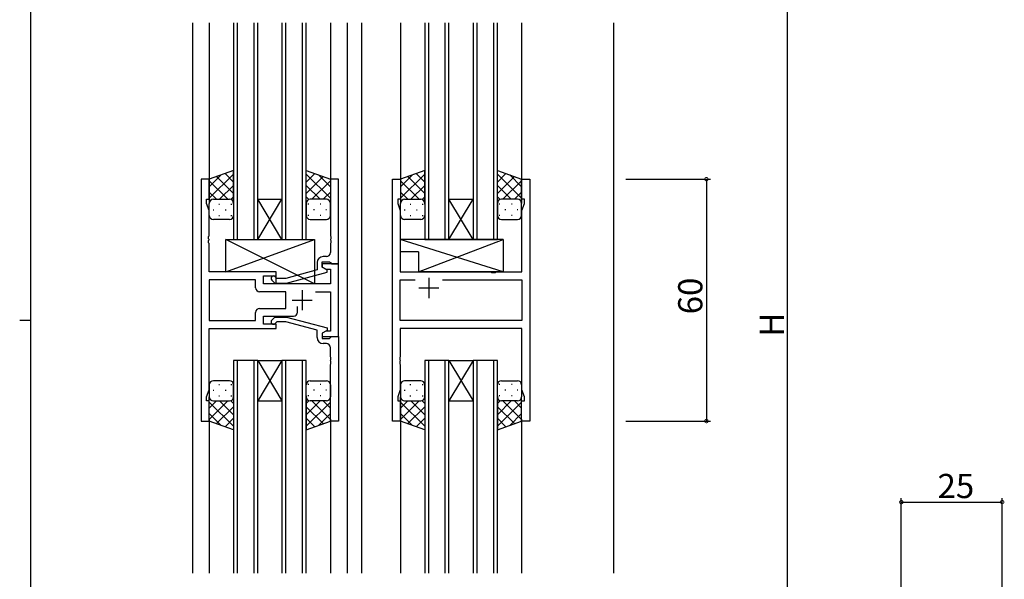
# Model space of a CAD drawing. Extents: x 0 to 793, y 0 to 564.
# Drawn here: x 0 to 244, y 235 to 373 of the extents above; entities that cross this region are included whole.
import ezdxf

# ---------------------------------------------------------------- set-up
doc = ezdxf.new("R2010")
doc.units = 0
for name, color, linetype in [('YKK_11', 7, 'CONTINUOUS'), ('YKK_12', 2, 'CONTINUOUS'), ('YKK_13', 4, 'CONTINUOUS'), ('YKK_D', 6, 'CONTINUOUS'), ('YKK_ZWAK', 7, 'CONTINUOUS')]:
    doc.layers.add(name, color=color, linetype=linetype)
doc.styles.get("Standard").update_dxf_attribs({"font": 'ROMANS.SHX', "bigfont": 'EXTFONT.SHX'})

# ---------------------------------------------------------------- blocks, each defined once
blk = doc.blocks.new('A201')
at = {"layer": 'YKK_ZWAK', "color": 254, "linetype": 'Continuous'}
for p, q in [((21, 35), (21, 410)), ((19, 222.5), (21, 222.5))]:
    blk.add_line(p, q, dxfattribs=at)

msp = doc.modelspace()

# ---------------------------------------------------------------- linework, layer by layer
at = {"layer": 'YKK_11', "color": 0, "linetype": 'ByBlock', "lineweight": -2}
for p, q in [((47, 333.9), (45, 333.9)), ((45, 333.9), (45, 273.9)), ((47, 328.9), (47, 333.9)), ((79, 333.9), (77, 333.9)), ((77, 333.9), (77, 319.86)), ((79, 312.9), (79, 333.9)), ((92.4, 273.9), (92.4, 333.9)), ((92.4, 333.9), (94.4, 333.9)), ((94.4, 333.9), (94.4, 328.9)), ((124.4, 328.9), (124.4, 333.9)), ((124.4, 333.9), (126.4, 333.9)), ((126.4, 333.9), (126.4, 273.9)), ((46.3, 327.9), (46.3, 328.9)), ((46.3, 328.9), (47, 328.9)), ((46.93, 326.17), (46.3, 327.9)), ((94.4, 328.9), (93.7, 328.9)), ((93.7, 328.9), (93.7, 327.9)), ((93.7, 327.9), (94.33, 326.17)), ((125.1, 328.9), (124.4, 328.9)), ((124.47, 326.17), (125.1, 327.9)), ((125.1, 327.9), (125.1, 328.9)), ((46.93, 319.86), (46.93, 326.17)), ((94.33, 326.17), (94.33, 310.9)), ((124.47, 310.9), (124.47, 326.17)), ((46.81, 319.67), (46.93, 319.86)), ((77, 319.86), (77.12, 319.67)), ((46.81, 319.13), (46.81, 319.67)), ((46.93, 318.94), (46.81, 319.13)), ((46.81, 318.67), (46.93, 318.86)), ((46.81, 318.13), (46.81, 318.67)), ((46.93, 317.94), (46.81, 318.13)), ((46.93, 318.86), (46.93, 318.94)), ((46.93, 310.9), (46.93, 317.94)), ((77.12, 319.13), (77, 318.94)), ((77, 318.94), (77, 318.86)), ((77, 318.86), (77.12, 318.67)), ((77.12, 318.13), (77, 317.94)), ((77, 317.94), (77, 315.7)), ((77.12, 319.67), (77.12, 319.13)), ((77.12, 318.67), (77.12, 318.13)), ((73.7, 313.2), (73.7, 311.38)), ((75, 312.1), (75, 313.4)), ((75, 313.4), (76.8, 313.4)), ((79, 312.9), (75, 312.9)), ((75, 312.9), (75, 312.1)), ((76, 314.7), (75.2, 314.7)), ((76.8, 313.4), (77, 313.2)), ((77, 313.2), (77.3, 312.9)), ((77.3, 312.9), (79, 312.9)), ((79, 294.9), (79, 312.9)), ((63.6, 310.9), (46.93, 310.9)), ((63.6, 309.9), (63.6, 310.9)), ((73.7, 311.38), (65.94, 309.3)), ((66.1, 308.1), (76.2, 310.81)), ((76.2, 311.41), (75, 312.1)), ((75, 312.1), (75.87, 311.6)), ((75.87, 311.6), (77.07, 311.6)), ((76.2, 310.81), (76.2, 311.41)), ((77.07, 311.6), (77.07, 307.9)), ((94.33, 310.9), (116.73, 310.9)), ((116.73, 310.9), (116.92, 310.76)), ((116.92, 310.76), (117.88, 310.76)), ((117.88, 310.76), (118.07, 310.9)), ((118.07, 310.9), (124.47, 310.9)), ((58.47, 308.97), (46.93, 308.97)), ((46.93, 308.97), (46.93, 298.83)), ((58.47, 308.97), (46.93, 308.97)), ((58.47, 306.97), (58.47, 308.97)), ((60.4, 307.9), (60.4, 309.9)), ((60.4, 309.9), (63.6, 309.9)), ((77.07, 307.9), (60.4, 307.9)), ((62.48, 308.88), (63.25, 308.1)), ((63.25, 308.1), (66.1, 308.1)), ((63.75, 309.3), (63.32, 309.72)), ((65.94, 309.3), (63.75, 309.3)), ((94.33, 298.83), (94.33, 308.97)), ((94.33, 308.97), (98.05, 308.97)), ((104.75, 308.97), (124.47, 308.97)), ((104.75, 308.97), (124.47, 308.97)), ((124.47, 308.97), (124.47, 298.83)), ((66, 305.97), (59.47, 305.97)), ((66, 301.83), (66, 305.97)), ((73.35, 305.97), (77.07, 305.97)), ((77.07, 305.97), (77.07, 296.2)), ((58.47, 298.83), (58.47, 300.83)), ((59.47, 301.83), (66, 301.83)), ((68.85, 300.9), (68.85, 302.34)), ((46.93, 298.83), (58.47, 298.83)), ((60.4, 297.9), (60.4, 299.9)), ((60.4, 299.9), (67.85, 299.9)), ((63.6, 297.9), (60.4, 297.9)), ((62.48, 298.92), (63.25, 299.7)), ((63.25, 299.7), (66.1, 299.7)), ((63.75, 298.5), (63.32, 298.08)), ((63.6, 296.9), (63.6, 297.9)), ((65.94, 298.5), (63.75, 298.5)), ((73.7, 296.42), (65.94, 298.5)), ((66.1, 299.7), (76.2, 296.99)), ((124.47, 298.83), (94.33, 298.83)), ((46.93, 281.63), (46.93, 296.9)), ((46.93, 296.9), (63.6, 296.9)), ((73.7, 294.6), (73.7, 296.42)), ((76.2, 296.39), (75, 295.7)), ((75.87, 296.2), (75, 295.7)), ((75, 295.7), (75, 294.4)), ((75, 295.7), (75, 294.9)), ((77.07, 296.2), (75.87, 296.2)), ((76.2, 296.99), (76.2, 296.39)), ((124.47, 296.9), (94.33, 296.9)), ((94.33, 296.9), (94.33, 289.86)), ((124.47, 281.63), (124.47, 296.9)), ((75, 294.9), (79, 294.9)), ((75, 294.4), (76.8, 294.4)), ((76, 293.1), (75.2, 293.1)), ((76.8, 294.4), (77, 294.6)), ((77, 294.6), (77.3, 294.9)), ((77.3, 294.9), (79, 294.9)), ((79, 294.9), (79, 273.9)), ((77, 289.86), (77, 292.1)), ((77.12, 289.67), (77, 289.86)), ((77, 288.94), (77.12, 289.13)), ((77, 288.86), (77, 288.94)), ((77.12, 288.67), (77, 288.86)), ((77, 287.94), (77.12, 288.13)), ((77.12, 289.13), (77.12, 289.67)), ((77.12, 288.13), (77.12, 288.67)), ((94.33, 289.86), (94.21, 289.67)), ((94.21, 289.67), (94.21, 289.13)), ((94.21, 289.13), (94.33, 288.94)), ((94.33, 288.86), (94.21, 288.67)), ((94.21, 288.67), (94.21, 288.13)), ((94.21, 288.13), (94.33, 287.94)), ((94.33, 288.94), (94.33, 288.86)), ((77, 273.9), (77, 287.94)), ((94.33, 287.94), (94.33, 281.63)), ((46.3, 279.9), (46.93, 281.63)), ((94.33, 281.63), (93.7, 279.9)), ((125.1, 279.9), (124.47, 281.63)), ((46.3, 278.9), (46.3, 279.9)), ((47, 278.9), (46.3, 278.9)), ((47, 273.9), (47, 278.9)), ((93.7, 279.9), (93.7, 278.9)), ((93.7, 278.9), (94.4, 278.9)), ((94.4, 278.9), (94.4, 273.9)), ((124.4, 273.9), (124.4, 278.9)), ((124.4, 278.9), (125.1, 278.9)), ((125.1, 278.9), (125.1, 279.9)), ((45, 273.9), (47, 273.9)), ((79, 273.9), (77, 273.9)), ((94.4, 273.9), (92.4, 273.9)), ((126.4, 273.9), (124.4, 273.9))]:
    msp.add_line(p, q, dxfattribs=at)
at = {"layer": 'YKK_11', "color": 2}
for p, q in [((101.4, 309.4), (101.4, 304.4)), ((70, 306.4), (70, 301.4)), ((103.9, 306.9), (98.9, 306.9)), ((67.5, 303.9), (72.5, 303.9))]:
    msp.add_line(p, q, dxfattribs=at)
at = {"layer": 'YKK_11', "color": 0, "linetype": 'ByBlock', "lineweight": -2}
for centre, radius, start, end in [((76, 315.7), 1, 270, 360), ((75.2, 313.2), 1.5, 90, 180), ((62.9, 309.3), 0.6, 45, 225), ((59.47, 306.97), 1, 180, 270), ((59.47, 300.83), 1, 90, 180), ((67.85, 300.9), 1, 270, 360), ((62.9, 298.5), 0.6, 135, 315), ((75.2, 294.6), 1.5, 180, 270), ((76, 292.1), 1, 0, 90)]:
    msp.add_arc(centre, radius, start, end, dxfattribs=at)
at = {"layer": 'YKK_12'}
for p, q in [((42.8, 372.65), (42.8, 236.15)), ((42.8, 372.65), (42.8, 236.15)), ((47, 372.65), (47, 333.9)), ((47, 372.65), (47, 333.4)), ((53, 372.65), (53, 318.9)), ((54, 318.9), (54, 372.65)), ((58, 372.65), (58, 318.9)), ((59, 318.9), (59, 372.65)), ((65, 372.65), (65, 318.9)), ((66, 318.9), (66, 372.65)), ((70, 372.65), (70, 318.9)), ((71, 318.9), (71, 372.65)), ((77, 372.65), (77, 333.9)), ((77, 372.65), (77, 333.4)), ((81.2, 372.65), (81.2, 236.15)), ((81.2, 372.65), (81.2, 236.15)), ((84.7, 372.65), (84.7, 236.15)), ((84.7, 372.65), (84.7, 236.15)), ((94.4, 372.65), (94.4, 333.9)), ((94.4, 372.65), (94.4, 333.4)), ((100.4, 372.65), (100.4, 318.9)), ((101.4, 318.9), (101.4, 372.65)), ((105.4, 372.65), (105.4, 318.9)), ((106.4, 318.9), (106.4, 372.65)), ((112.4, 372.65), (112.4, 318.9)), ((113.4, 318.9), (113.4, 372.65)), ((117.4, 372.65), (117.4, 318.9)), ((118.4, 318.9), (118.4, 372.65)), ((124.4, 372.65), (124.4, 333.9)), ((124.4, 372.65), (124.4, 333.4)), ((147.2, 372.65), (147.2, 236.15)), ((147.2, 372.65), (147.2, 236.15)), ((59, 328.9), (65, 328.9)), ((59, 318.9), (65, 328.9)), ((65, 318.9), (59, 328.9)), ((106.4, 328.9), (112.4, 328.9)), ((106.4, 318.9), (112.4, 328.9)), ((112.4, 318.9), (106.4, 328.9)), ((53, 318.9), (59, 318.9)), ((59, 318.9), (65, 318.9)), ((65, 318.9), (71, 318.9)), ((100.4, 318.9), (106.4, 318.9)), ((106.4, 318.9), (112.4, 318.9)), ((112.4, 318.9), (118.4, 318.9)), ((53, 288.9), (53, 236.15)), ((59, 288.9), (53, 288.9)), ((54, 236.15), (54, 288.9)), ((58, 288.9), (58, 236.15)), ((59, 236.15), (59, 288.9)), ((59, 288.9), (65, 288.9)), ((59, 288.9), (65, 278.9)), ((65, 288.9), (59, 278.9)), ((65, 288.9), (65, 236.15)), ((71, 288.9), (65, 288.9)), ((66, 236.15), (66, 288.9)), ((70, 288.9), (70, 236.15)), ((71, 236.15), (71, 288.9)), ((100.4, 288.9), (100.4, 236.15)), ((106.4, 288.9), (100.4, 288.9)), ((101.4, 236.15), (101.4, 288.9)), ((105.4, 288.9), (105.4, 236.15)), ((106.4, 236.15), (106.4, 288.9)), ((106.4, 288.9), (112.4, 288.9)), ((106.4, 288.9), (112.4, 278.9)), ((112.4, 288.9), (106.4, 278.9)), ((112.4, 288.9), (112.4, 236.15)), ((118.4, 288.9), (112.4, 288.9)), ((113.4, 236.15), (113.4, 288.9)), ((117.4, 288.9), (117.4, 236.15)), ((118.4, 236.15), (118.4, 288.9)), ((59, 278.9), (65, 278.9)), ((106.4, 278.9), (112.4, 278.9)), ((47, 274.4), (47, 236.15)), ((47, 273.9), (47, 236.15)), ((77, 274.4), (77, 236.15)), ((77, 273.9), (77, 236.15)), ((94.4, 274.4), (94.4, 236.15)), ((94.4, 273.9), (94.4, 236.15)), ((124.4, 274.4), (124.4, 236.15)), ((124.4, 273.9), (124.4, 236.15))]:
    msp.add_line(p, q, dxfattribs=at)
at = {"layer": 'YKK_13'}
for p, q in [((53, 336.04), (47, 333.9)), ((47, 329.17), (53, 335.17)), ((47, 332), (49.96, 334.96)), ((53, 330.35), (48.8, 334.54)), ((53, 333.18), (50.89, 335.29)), ((53, 327.68), (53, 336.04)), ((71, 327.68), (71, 336.04)), ((71, 336.04), (77, 333.9)), ((71, 333.18), (73.11, 335.29)), ((77, 329.17), (71, 335.17)), ((71, 330.35), (75.2, 334.54)), ((77, 332), (74.04, 334.96)), ((100.4, 336.04), (94.4, 333.9)), ((94.4, 329.17), (100.4, 335.17)), ((94.4, 332), (97.36, 334.96)), ((100.4, 330.35), (96.2, 334.54)), ((100.4, 333.18), (98.29, 335.29)), ((100.4, 327.68), (100.4, 336.04)), ((118.4, 327.68), (118.4, 336.04)), ((118.4, 336.04), (124.4, 333.9)), ((118.4, 333.18), (120.51, 335.29)), ((124.4, 329.17), (118.4, 335.17)), ((118.4, 330.35), (122.6, 334.54)), ((124.4, 332), (121.44, 334.96)), ((47, 333.9), (47, 327.9)), ((51.62, 328.9), (47, 333.52)), ((49.56, 328.9), (53, 332.34)), ((74.44, 328.9), (71, 332.34)), ((72.38, 328.9), (77, 333.52)), ((77, 333.9), (77, 327.9)), ((94.4, 333.9), (94.4, 327.9)), ((99.02, 328.9), (94.4, 333.52)), ((96.96, 328.9), (100.4, 332.34)), ((121.84, 328.9), (118.4, 332.34)), ((119.78, 328.9), (124.4, 333.52)), ((124.4, 333.9), (124.4, 327.9)), ((48.79, 328.9), (47, 330.69)), ((52.33, 328.84), (53, 329.51)), ((71.67, 328.84), (71, 329.51)), ((75.21, 328.9), (77, 330.69)), ((96.19, 328.9), (94.4, 330.69)), ((99.73, 328.84), (100.4, 329.51)), ((119.07, 328.84), (118.4, 329.51)), ((122.61, 328.9), (124.4, 330.69)), ((47, 324.9), (47, 327.9)), ((48, 328.9), (51.6, 328.9)), ((48.4, 328.9), (52, 328.9)), ((49.34, 327.68), (49.54, 327.68)), ((52.37, 327.68), (52.57, 327.68)), ((53, 327.9), (53, 324.9)), ((71, 327.9), (71, 324.9)), ((71.63, 327.68), (71.43, 327.68)), ((75.6, 328.9), (72, 328.9)), ((76, 328.9), (72.4, 328.9)), ((74.66, 327.68), (74.46, 327.68)), ((77, 324.9), (77, 327.9)), ((94.4, 324.9), (94.4, 327.9)), ((95.4, 328.9), (99, 328.9)), ((95.8, 328.9), (99.4, 328.9)), ((96.74, 327.68), (96.94, 327.68)), ((99.77, 327.68), (99.97, 327.68)), ((100.4, 327.9), (100.4, 324.9)), ((118.4, 327.9), (118.4, 324.9)), ((119.03, 327.68), (118.83, 327.68)), ((123, 328.9), (119.4, 328.9)), ((123.4, 328.9), (119.8, 328.9)), ((122.06, 327.68), (121.86, 327.68)), ((124.4, 324.9), (124.4, 327.9)), ((47.92, 326.26), (48.12, 326.26)), ((49.34, 324.85), (49.54, 324.85)), ((50.95, 326.26), (51.15, 326.26)), ((52.37, 324.85), (52.57, 324.85)), ((71.63, 324.85), (71.43, 324.85)), ((73.05, 326.26), (72.85, 326.26)), ((74.66, 324.85), (74.46, 324.85)), ((76.08, 326.26), (75.88, 326.26)), ((95.32, 326.26), (95.52, 326.26)), ((96.74, 324.85), (96.94, 324.85)), ((98.35, 326.26), (98.55, 326.26)), ((99.77, 324.85), (99.97, 324.85)), ((119.03, 324.85), (118.83, 324.85)), ((120.45, 326.26), (120.25, 326.26)), ((122.06, 324.85), (121.86, 324.85)), ((123.48, 326.26), (123.28, 326.26)), ((52, 323.9), (48, 323.9)), ((72, 323.9), (76, 323.9)), ((99.4, 323.9), (95.4, 323.9)), ((119.4, 323.9), (123.4, 323.9)), ((51.1, 310.9), (51.1, 318.9)), ((51.1, 318.9), (73.1, 318.9)), ((51.1, 310.9), (73.1, 318.9)), ((73.1, 307.9), (51.1, 318.9)), ((73.1, 318.9), (73.1, 307.9)), ((119.83, 318.9), (94.33, 318.9)), ((94.33, 318.9), (94.33, 315.9)), ((119.83, 310.9), (94.33, 318.9)), ((98.83, 310.9), (119.83, 318.9)), ((119.83, 318.9), (119.83, 310.9)), ((98.83, 315.9), (94.33, 315.9)), ((98.83, 315.9), (98.83, 310.9)), ((63.6, 310.9), (51.1, 310.9)), ((63.6, 307.9), (63.6, 310.9)), ((119.83, 310.9), (98.83, 310.9)), ((73.1, 307.9), (63.6, 307.9)), ((52, 283.9), (48, 283.9)), ((72, 283.9), (76, 283.9)), ((99.4, 283.9), (95.4, 283.9)), ((119.4, 283.9), (123.4, 283.9)), ((47, 282.9), (47, 279.9)), ((47.92, 281.54), (48.12, 281.54)), ((49.33, 282.95), (49.53, 282.95)), ((50.95, 281.54), (51.15, 281.54)), ((52.36, 282.95), (52.56, 282.95)), ((53, 279.9), (53, 282.9)), ((71, 279.9), (71, 282.9)), ((71.63, 282.95), (71.43, 282.95)), ((73.05, 281.54), (72.85, 281.54)), ((74.66, 282.95), (74.46, 282.95)), ((76.08, 281.54), (75.88, 281.54)), ((77, 282.9), (77, 279.9)), ((94.4, 282.9), (94.4, 279.9)), ((95.32, 281.54), (95.52, 281.54)), ((96.73, 282.95), (96.93, 282.95)), ((98.35, 281.54), (98.55, 281.54)), ((99.76, 282.95), (99.96, 282.95)), ((100.4, 279.9), (100.4, 282.9)), ((118.4, 279.9), (118.4, 282.9)), ((119.03, 282.95), (118.83, 282.95)), ((120.45, 281.54), (120.25, 281.54)), ((122.06, 282.95), (121.86, 282.95)), ((123.48, 281.54), (123.28, 281.54)), ((124.4, 282.9), (124.4, 279.9)), ((47, 273.9), (47, 279.9)), ((51.62, 278.9), (47, 274.28)), ((48.79, 278.9), (47, 277.11)), ((47, 278.63), (53, 272.63)), ((48, 278.9), (51.6, 278.9)), ((48.4, 278.9), (52, 278.9)), ((49.33, 280.12), (49.53, 280.12)), ((49.56, 278.9), (53, 275.46)), ((52.33, 278.96), (53, 278.29)), ((52.36, 280.12), (52.56, 280.12)), ((53, 280.12), (53, 271.76)), ((71, 280.12), (71, 271.76)), ((71.67, 278.96), (71, 278.29)), ((74.44, 278.9), (71, 275.46)), ((77, 278.63), (71, 272.63)), ((71.63, 280.12), (71.43, 280.12)), ((75.6, 278.9), (72, 278.9)), ((72.38, 278.9), (77, 274.28)), ((76, 278.9), (72.4, 278.9)), ((74.66, 280.12), (74.46, 280.12)), ((75.21, 278.9), (77, 277.11)), ((77, 273.9), (77, 279.9)), ((94.4, 273.9), (94.4, 279.9)), ((99.02, 278.9), (94.4, 274.28)), ((96.19, 278.9), (94.4, 277.11)), ((94.4, 278.63), (100.4, 272.63)), ((95.4, 278.9), (99, 278.9)), ((95.8, 278.9), (99.4, 278.9)), ((96.73, 280.12), (96.93, 280.12)), ((96.96, 278.9), (100.4, 275.46)), ((99.73, 278.96), (100.4, 278.29)), ((99.76, 280.12), (99.96, 280.12)), ((100.4, 280.12), (100.4, 271.76)), ((118.4, 280.12), (118.4, 271.76)), ((119.07, 278.96), (118.4, 278.29)), ((121.84, 278.9), (118.4, 275.46)), ((124.4, 278.63), (118.4, 272.63)), ((119.03, 280.12), (118.83, 280.12)), ((123, 278.9), (119.4, 278.9)), ((119.78, 278.9), (124.4, 274.28)), ((123.4, 278.9), (119.8, 278.9)), ((122.06, 280.12), (121.86, 280.12)), ((122.61, 278.9), (124.4, 277.11)), ((124.4, 273.9), (124.4, 279.9)), ((47, 275.8), (49.96, 272.84)), ((53, 277.45), (48.8, 273.26)), ((71, 277.45), (75.2, 273.26)), ((77, 275.8), (74.04, 272.84)), ((94.4, 275.8), (97.36, 272.84)), ((100.4, 277.45), (96.2, 273.26)), ((118.4, 277.45), (122.6, 273.26)), ((124.4, 275.8), (121.44, 272.84)), ((53, 271.76), (47, 273.9)), ((53, 274.62), (50.89, 272.51)), ((71, 274.62), (73.11, 272.51)), ((71, 271.76), (77, 273.9)), ((100.4, 271.76), (94.4, 273.9)), ((100.4, 274.62), (98.29, 272.51)), ((118.4, 274.62), (120.51, 272.51)), ((118.4, 271.76), (124.4, 273.9))]:
    msp.add_line(p, q, dxfattribs=at)
for centre, start, end in [((48, 327.9), 90, 180), ((48, 327.9), 90, 180), ((52, 327.9), 360, 90), ((52, 327.9), 360, 90), ((72, 327.9), 90, 180), ((72, 327.9), 90, 180), ((76, 327.9), 360, 90), ((76, 327.9), 360, 90), ((95.4, 327.9), 90, 180), ((95.4, 327.9), 90, 180), ((99.4, 327.9), 360, 90), ((99.4, 327.9), 360, 90), ((119.4, 327.9), 90, 180), ((119.4, 327.9), 90, 180), ((123.4, 327.9), 360, 90), ((123.4, 327.9), 360, 90), ((48, 324.9), 180, 270), ((52, 324.9), 270, 360), ((72, 324.9), 180, 270), ((76, 324.9), 270, 360), ((95.4, 324.9), 180, 270), ((99.4, 324.9), 270, 360), ((119.4, 324.9), 180, 270), ((123.4, 324.9), 270, 360), ((48, 282.9), 90, 180), ((52, 282.9), 0, 90), ((72, 282.9), 90, 180), ((76, 282.9), 0, 90), ((95.4, 282.9), 90, 180), ((99.4, 282.9), 0, 90), ((119.4, 282.9), 90, 180), ((123.4, 282.9), 0, 90), ((48, 279.9), 180, 270), ((48, 279.9), 180, 270), ((52, 279.9), 270, 0), ((52, 279.9), 270, 0), ((72, 279.9), 180, 270), ((72, 279.9), 180, 270), ((76, 279.9), 270, 0), ((76, 279.9), 270, 0), ((95.4, 279.9), 180, 270), ((95.4, 279.9), 180, 270), ((99.4, 279.9), 270, 0), ((99.4, 279.9), 270, 0), ((119.4, 279.9), 180, 270), ((119.4, 279.9), 180, 270), ((123.4, 279.9), 270, 0), ((123.4, 279.9), 270, 0)]:
    msp.add_arc(centre, 1, start, end, dxfattribs=at)
at = {"layer": 'YKK_D'}
for p, q in [((190.2, 464.4), (190.2, 128.4)), ((150.2, 333.9), (171.2, 333.9)), ((170.2, 333.9), (170.2, 273.9)), ((150.2, 273.9), (171.2, 273.9)), ((218.5, 230.1), (218.5, 254.8)), ((218.5, 253.8), (243.5, 253.8)), ((243.5, 230.1), (243.5, 254.8))]:
    msp.add_line(p, q, dxfattribs=at)
at = {"layer": 'YKK_D', "linetype": 'ByBlock', "const_width": 0.85}
for points in [[(170.2, 333.79, 1), (170.2, 334.01, 1)], [(170.2, 274.01, 1), (170.2, 273.79, 1)], [(218.61, 253.8, 1), (218.39, 253.8, 1)], [(243.39, 253.8, 1), (243.61, 253.8, 1)]]:
    msp.add_lwpolyline(points, format="xyb", close=True, dxfattribs=at)

# ---------------------------------------------------------------- block references
at = {"layer": 'YKK_ZWAK', "xscale": 1.4, "yscale": 1.4, "zscale": 1.4}
msp.add_blockref('A201', (-26.6, -12.6), dxfattribs=at)

# ---------------------------------------------------------------- texts
at = {"layer": 'YKK_D'}
for s, p in [('60', (169.2, 300.38)), ('H', (189.4, 294.8))]:
    msp.add_text(s, height=6, rotation=90, dxfattribs=at).set_placement(p)
msp.add_text('25', height=6, dxfattribs=at).set_placement((227.48, 254.8))

doc.saveas('drawing.dxf')
